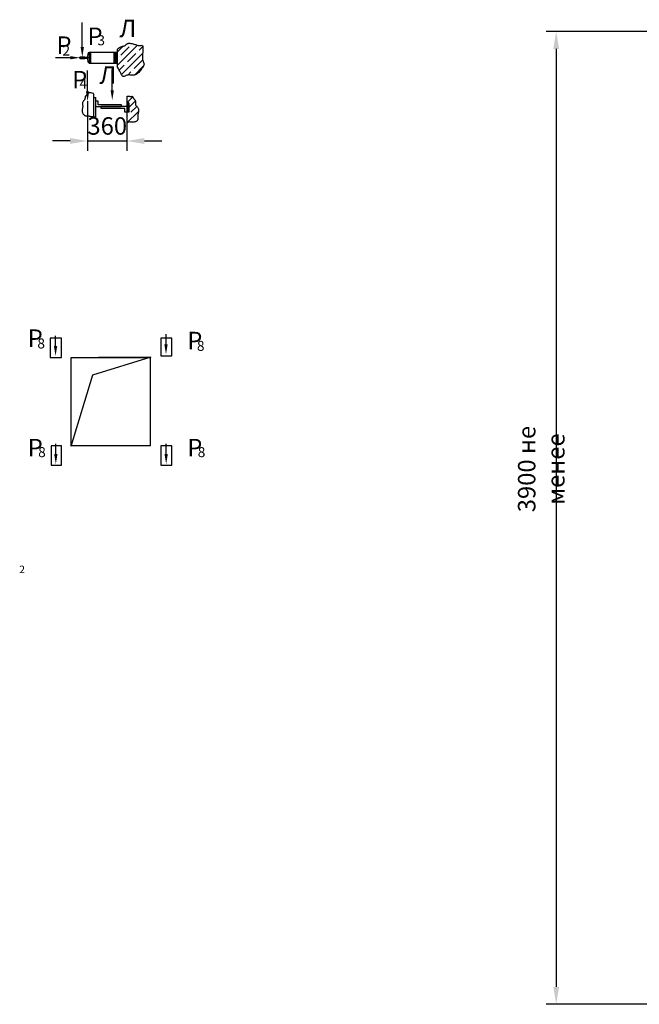
# Model space of a CAD drawing. Extents: x 22 to 1724, y -1525 to -707.
# Drawn here: x 520 to 644, y -1000 to -802 of the extents above; entities that cross this region are included whole.
import ezdxf

# ---------------------------------------------------------------- set-up
doc = ezdxf.new("R2010")
doc.units = 0
doc.header["$LTSCALE"] = 4
doc.linetypes.add('CENTER', pattern=[2, 1.25, -0.25, 0.25, -0.25])
doc.layers.get('0').update_dxf_attribs({"linetype": 'CONTINUOUS'})
doc.layers.get('DEFPOINTS').update_dxf_attribs({"linetype": 'CONTINUOUS'})
doc.layers.add('ЕСКД_РАЗМЕРЫ', color=152, linetype='CONTINUOUS', lineweight=25)
doc.styles.get("Standard").update_dxf_attribs({"font": 'txt', "width": 0.8})
doc.dimstyles.new('STANDARD$0', dxfattribs={"dimtxt": 3.5, "dimasz": 3.5, "dimexe": 2, "dimexo": 0, "dimgap": 1.25, "dimtad": 1, "dimdec": 3, "dimtxsty": 'Standard', "dimcen": 3.5, "dimclrd": 3, "dimclre": 1, "dimclrt": 3, "dimadec": 0, "dimazin": 2, "dimtfac": 1, "dimtdec": 3, "dimtmove": 0, "dimatfit": 3, "dimfxl": 0, "dimtolj": 1, "dimarcsym": 0})

# ---------------------------------------------------------------- blocks, each defined once
blk = doc.blocks.new('*D3048')
at = {"layer": 'DEFPOINTS', "color": 0}
for p in [(676.05, -804.85), (627.05, -999.85), (676.05, -999.85)]:
    blk.add_point(p, dxfattribs=at)
at = {"layer": 'ЕСКД_РАЗМЕРЫ', "color": 1, "lineweight": -2}
for p, q in [((676.05, -804.85), (625.05, -804.85)), ((676.05, -999.85), (625.05, -999.85))]:
    blk.add_line(p, q, dxfattribs=at)
at = {"layer": 'ЕСКД_РАЗМЕРЫ', "color": 3, "lineweight": -2}
blk.add_line((627.05, -808.35), (627.05, -996.35), dxfattribs=at)
at = {"layer": 'ЕСКД_РАЗМЕРЫ', "color": 3}
for points in [[(627.63, -808.35), (626.47, -808.35), (627.05, -804.85)], [(626.47, -996.35), (627.63, -996.35), (627.05, -999.85)]]:
    blk.add_solid(points, dxfattribs=at)
at = {"layer": 'ЕСКД_РАЗМЕРЫ', "color": 3, "insert": (624.05, -892.56), "char_height": 3.5, "attachment_point": 5, "rotation": 90}
blk.add_mtext('\\A1;3900 не менее', dxfattribs=at)
blk = doc.blocks.new('*D3610')
at = {"layer": 'DEFPOINTS', "color": 0}
for p in [(533.13, -818.79), (541.01, -821.01), (541.01, -826.79)]:
    blk.add_point(p, dxfattribs=at)
at = {"layer": 'ЕСКД_РАЗМЕРЫ', "color": 1, "lineweight": -2}
for p, q in [((533.13, -818.79), (533.13, -828.79)), ((541.01, -821.01), (541.01, -828.79))]:
    blk.add_line(p, q, dxfattribs=at)
at = {"layer": 'ЕСКД_РАЗМЕРЫ', "color": 3, "lineweight": -2}
for p, q in [((529.63, -826.79), (526.13, -826.79)), ((533.13, -826.79), (541.01, -826.79)), ((544.51, -826.79), (548.01, -826.79))]:
    blk.add_line(p, q, dxfattribs=at)
at = {"layer": 'ЕСКД_РАЗМЕРЫ', "color": 3}
for points in [[(529.63, -827.37), (529.63, -826.2), (533.13, -826.79)], [(544.51, -826.2), (544.51, -827.37), (541.01, -826.79)]]:
    blk.add_solid(points, dxfattribs=at)
at = {"layer": 'ЕСКД_РАЗМЕРЫ', "color": 3, "insert": (537.07, -823.78), "char_height": 3.5, "attachment_point": 5}
blk.add_mtext('\\A1;360', dxfattribs=at)
blk = doc.blocks.new('*X3608')
at = {"color": 0}
for p, q in [((261.273385, 67.299853), (265.328592, 71.35506)), ((261.273385, 69.99393), (262.455503, 71.176047)), ((261.998973, 69.372479), (263.682771, 71.056277)), ((264.019531, 71.393036), (264.019531, 71.393036)), ((265.703329, 70.382757), (266.410821, 71.09025)), ((262.144128, 65.476519), (266.373278, 69.705669)), ((263.346011, 68.02544), (265.029809, 69.709238)), ((265.366569, 70.045998), (265.366569, 70.045998)), ((261.273385, 68.646891), (261.325454, 68.698959)), ((261.662213, 69.035719), (261.662213, 69.035719)), ((261.691025, 66.370453), (262.672492, 67.351921)), ((263.009252, 67.688681), (263.009252, 67.688681)), ((264.69305, 66.678402), (266.376848, 68.3622)), ((264.736027, 65.374342), (266.514849, 67.153163)), ((263.3995, 65.384852), (264.019531, 66.004882)), ((264.35629, 66.341642), (264.35629, 66.341642)), ((263.229727, 59.826926), (264.35629, 60.953488)), ((263.643244, 58.893405), (264.912493, 60.162653)), ((263.223244, 55.779328), (265.543978, 58.100062)), ((263.223244, 57.126366), (263.346011, 57.249133)), ((263.682771, 57.585892), (263.682771, 57.585892)), ((264.019531, 57.922652), (265.204059, 59.10718)), ((265.029809, 56.238854), (265.029809, 56.238854)), ((265.366569, 56.575614), (265.425207, 56.634251))]:
    blk.add_line(p, q, dxfattribs=at)

msp = doc.modelspace()

# ---------------------------------------------------------------- linework, layer by layer
at = {"color": 3}
for p, q in [((532.067092, -807.97799), (532.067092, -803.018488)), ((533.15428, -809.962082), (533.228195, -809.222937)), ((533.339639, -809.122082), (533.43428, -809.122082)), ((533.43428, -808.982082), (533.43428, -811.222082)), ((533.43428, -808.982082), (539.060069, -808.982082)), ((533.43428, -809.122082), (533.43428, -811.082082)), ((533.71428, -808.982082), (533.71428, -811.222082)), ((538.360069, -808.982082), (538.360069, -811.222082)), ((539.060069, -808.424945), (539.060069, -811.882067)), ((529.65428, -810.102082), (526.711114, -810.102082)), ((531.61428, -810.102082), (531.61428, -809.948082)), ((531.61428, -810.256082), (531.61428, -810.102082)), ((531.65628, -809.906082), (532.51028, -809.906082)), ((532.51028, -810.298082), (531.65628, -810.298082)), ((532.51028, -809.906082), (532.56628, -809.962082)), ((532.56628, -810.242082), (532.51028, -810.298082)), ((532.56628, -809.962082), (533.15428, -809.962082)), ((533.15428, -810.242082), (532.56628, -810.242082)), ((533.228195, -810.981226), (533.15428, -810.242082)), ((533.43428, -811.082082), (533.339639, -811.082082)), ((533.132221, -816.82943), (533.132221, -812.658292)), ((533.43428, -811.222082), (539.060069, -811.222082)), ((538.077723, -816.649445), (538.077723, -812.478307)), ((534.330087, -817.313186), (534.330087, -821.883732)), ((534.330087, -818.070869), (534.750087, -818.070869)), ((534.750087, -818.070869), (534.750087, -822.123121)), ((534.750087, -818.770869), (535.170087, -818.770869)), ((535.170087, -818.770869), (535.170087, -819.470869)), ((541.009928, -817.844351), (541.009928, -823.234809)), ((534.750087, -819.890869), (539.889928, -819.890869)), ((535.170087, -819.470869), (539.889928, -819.470869)), ((535.870087, -820.310869), (535.870087, -819.890869)), ((541.009928, -819.890869), (535.870087, -819.890869)), ((540.589928, -820.310869), (535.870087, -820.310869)), ((539.889928, -819.470869), (539.889928, -819.890869)), ((540.589928, -821.010869), (540.589928, -820.310869)), ((541.429928, -821.010869), (540.589928, -821.010869)), ((526.711546, -867.904049), (526.711546, -865.835877)), ((548.848733, -867.552902), (548.848733, -865.48473)), ((526.763508, -889.543959), (526.763508, -887.475787)), ((548.877366, -889.543959), (548.877366, -887.475787))]:
    msp.add_line(p, q, dxfattribs=at)
at = {"color": 1}
for p, q in [((538.640069, -808.982082), (538.640069, -811.222082)), ((541.429928, -819.126938), (541.009928, -819.126938)), ((541.429928, -819.126938), (541.429928, -821.010869)), ((529.852925, -887.925449), (529.852925, -870.171446)), ((529.852925, -870.171446), (545.680802, -870.171446)), ((545.779434, -870.121364), (534.093632, -873.764018)), ((545.680802, -870.171446), (535.344229, -870.171446)), ((545.680802, -870.171446), (545.680802, -887.925449)), ((534.093632, -873.764018), (529.805264, -888.013224)), ((545.680802, -887.925449), (529.852925, -887.925449))]:
    msp.add_line(p, q, dxfattribs=at)
at = {"color": 4, "linetype": 'CENTER'}
msp.add_line((533.68628, -810.102082), (531.44628, -810.102082), dxfattribs=at)
at = {"color": 1}
for points in [[(539.060069, -808.424945), (539.312288, -808.219302), (539.54789, -808.062775), (539.766011, -807.946979), (539.965789, -807.863528), (540.14636, -807.804037), (540.30686, -807.760119), (540.446426, -807.723389), (540.564195, -807.685461), (540.660307, -807.639775), (540.738926, -807.587072), (540.805218, -807.529919), (540.86435, -807.470884), (540.92149, -807.412534), (540.981806, -807.357435), (541.050464, -807.308155), (541.132631, -807.267261), (541.23224, -807.236866), (541.348284, -807.217268), (541.478523, -807.208311), (541.620715, -807.209841), (541.772619, -807.221702), (541.931994, -807.243737), (542.096598, -807.275792), (542.26419, -807.31771), (542.432701, -807.368715), (542.600744, -807.425538), (542.767107, -807.48429), (542.930575, -807.541082), (543.089934, -807.592025), (543.24397, -807.633227), (543.39147, -807.660802), (543.531218, -807.670857), (543.661971, -807.661979), (543.782358, -807.642645), (543.890978, -807.62381), (543.986432, -807.616425), (544.067317, -807.631444), (544.132235, -807.679819), (544.179782, -807.772503), (544.20856, -807.92045), (544.21822, -808.1304), (544.212627, -808.392253), (544.1967, -808.691693), (544.175357, -809.014408), (544.153516, -809.346085), (544.136094, -809.67241), (544.128012, -809.979069), (544.134185, -810.25175), (544.157884, -810.479707), (544.195777, -810.666465), (544.242884, -810.819121), (544.294224, -810.944768), (544.344817, -811.0505), (544.389683, -811.143413), (544.42384, -811.2306), (544.442309, -811.319156), (544.441137, -811.415046), (544.420478, -811.51971), (544.381517, -811.63346), (544.325435, -811.756607), (544.253415, -811.889462), (544.166641, -812.032337), (544.066295, -812.185542), (543.953561, -812.349389), (543.82949, -812.523136), (543.694618, -812.701831), (543.54935, -812.879467), (543.394089, -813.050041), (543.229242, -813.207545), (543.055211, -813.345975), (542.872402, -813.459326), (542.68122, -813.541592), (542.482505, -813.589142), (542.278841, -813.607848), (542.073247, -813.605955), (541.868742, -813.591709), (541.668346, -813.573356), (541.475078, -813.559141), (541.291959, -813.557311), (541.122006, -813.57611), (540.967381, -813.620562), (540.82681, -813.682797), (540.698161, -813.751721), (540.579302, -813.816243), (540.4681, -813.865269), (540.362424, -813.887706), (540.26014, -813.872462), (540.159118, -813.808443), (540.057066, -813.687824), (539.951069, -813.515848), (539.838052, -813.301026), (539.71494, -813.051866), (539.578661, -812.77688), (539.426138, -812.484578), (539.254299, -812.18347), (539.060069, -811.882067)], [(534.330087, -817.313186), (534.283495, -817.293371), (534.064449, -817.215089), (533.879759, -817.16436), (533.725569, -817.137614), (533.598021, -817.131281), (533.49326, -817.14179), (533.40743, -817.165572), (533.336674, -817.199057), (533.277421, -817.239054), (533.227239, -817.283891), (533.183981, -817.332277), (533.145499, -817.382918), (533.109646, -817.434523), (533.074276, -817.485799), (533.03724, -817.535455), (532.996391, -817.582198), (532.950307, -817.625162), (532.900453, -817.665192), (532.849022, -817.703557), (532.798205, -817.741528), (532.750192, -817.780375), (532.707174, -817.821369), (532.671344, -817.865779), (532.644891, -817.914876), (532.629086, -817.96958), (532.62152, -818.029409), (532.618861, -818.093532), (532.61778, -818.161114), (532.614946, -818.231325), (532.607029, -818.303332), (532.590699, -818.376302), (532.562624, -818.449404), (532.520695, -818.522097), (532.467679, -818.595009), (532.407565, -818.66906), (532.344339, -818.74517), (532.281989, -818.824259), (532.224503, -818.907246), (532.17587, -818.995051), (532.140075, -819.088595), (532.119852, -819.188432), (532.112907, -819.293657), (532.115689, -819.403), (532.124651, -819.51519), (532.136241, -819.628956), (532.146912, -819.74303), (532.153112, -819.85614), (532.151294, -819.967015), (532.139089, -820.074781), (532.118866, -820.180137), (532.094173, -820.28418), (532.06856, -820.388003), (532.045576, -820.492702), (532.028771, -820.599373), (532.021694, -820.70911), (532.027894, -820.823008), (532.05006, -820.941454), (532.087432, -821.062004), (532.138388, -821.181501), (532.201308, -821.296794), (532.274569, -821.404728), (532.35655, -821.502148), (532.44563, -821.585902), (532.540188, -821.652835), (532.638624, -821.700888), (532.739427, -821.732383), (532.841105, -821.750737), (532.942171, -821.759366), (533.041132, -821.761688), (533.136501, -821.761119), (533.226786, -821.761075), (533.310499, -821.764973), (533.386615, -821.775333), (533.455984, -821.791081), (533.519918, -821.810245), (533.579733, -821.830855), (533.636744, -821.850939), (533.692265, -821.868527), (533.747611, -821.881646), (533.804096, -821.888326), (533.862797, -821.887399), (533.923843, -821.880909), (533.987124, -821.871702), (534.05253, -821.862628), (534.119952, -821.856531), (534.18928, -821.856261), (534.260405, -821.864664), (534.333217, -821.884588), (534.407832, -821.917799), (534.485275, -821.961742), (534.566792, -822.012781), (534.653634, -822.067281), (534.747049, -822.121605), (534.750087, -822.123121)], [(541.009928, -817.844351), (541.138597, -817.80116), (541.269037, -817.779601), (541.38002, -817.780777), (541.474877, -817.797547), (541.556939, -817.82277), (541.629535, -817.849309), (541.695997, -817.870021), (541.75904, -817.879475), (541.818929, -817.879073), (541.875311, -817.871926), (541.927838, -817.861143), (541.976157, -817.849834), (542.01992, -817.84111), (542.058774, -817.83808), (542.09237, -817.843855), (542.120722, -817.860814), (542.145306, -817.888418), (542.167961, -817.925396), (542.190529, -817.970478), (542.214849, -818.022393), (542.242763, -818.079872), (542.27611, -818.141643), (542.316732, -818.206437), (542.365651, -818.273238), (542.420617, -818.342055), (542.478562, -818.413149), (542.53642, -818.486784), (542.591123, -818.563222), (542.639604, -818.642727), (542.678794, -818.72556), (542.705627, -818.811986), (542.71832, -818.902069), (542.720234, -818.995088), (542.716012, -819.090121), (542.710301, -819.186249), (542.707745, -819.282553), (542.712989, -819.378112), (542.730678, -819.472006), (542.765457, -819.563316), (542.820233, -819.65164), (542.89096, -819.738649), (542.971853, -819.826535), (543.057128, -819.917487), (543.141001, -820.013696), (543.217687, -820.117351), (543.281402, -820.230644), (543.326363, -820.355763), (543.348529, -820.494089), (543.350844, -820.643761), (543.337997, -820.802106), (543.314677, -820.966452), (543.285573, -821.134127), (543.255373, -821.302459), (543.228766, -821.468777), (543.210442, -821.630407), (543.203526, -821.785087), (543.204891, -821.932189), (543.20985, -822.071493), (543.213714, -822.202782), (543.211793, -822.325835), (543.199399, -822.440434), (543.171843, -822.54636), (543.124437, -822.643394), (543.053776, -822.731221), (542.961599, -822.809149), (542.850929, -822.876388), (542.724791, -822.932151), (542.586208, -822.975649), (542.438204, -823.006092), (542.283801, -823.022694), (542.126024, -823.024665), (541.967488, -823.013072), (541.809171, -822.996397), (541.651643, -822.984979), (541.495473, -822.989155), (541.341231, -823.019263), (541.189487, -823.085641), (541.040811, -823.198626), (541.009928, -823.234809)]]:
    msp.add_lwpolyline(points, dxfattribs=at)
for points in [[(525.653692, -866.297846), (525.653692, -870.171446), (527.914818, -870.171446), (527.914818, -866.297846)], [(547.780419, -866.297846), (547.780419, -869.848647), (550.041544, -869.848647), (550.041544, -866.297846)], [(527.914818, -891.79905), (527.914818, -887.925449), (525.815201, -887.925449), (525.815201, -891.79905)], [(547.780419, -887.925449), (547.780419, -891.79905), (550.041544, -891.79905), (550.041544, -887.925449)]]:
    msp.add_lwpolyline(points, close=True, dxfattribs=at)
at = {"color": 3}
for centre, radius, start, end in [((533.339639, -809.234082), 0.112, 90, 174.289407), ((531.65628, -809.948082), 0.042, 90, 180), ((531.65628, -810.256082), 0.042, 180, 270), ((533.339639, -810.970082), 0.112, 185.710593, 270)]:
    msp.add_arc(centre, radius, start, end, dxfattribs=at)
for points in [[(532.393758, -807.97799), (531.740424, -807.97799), (532.067092, -809.93799)], [(529.65428, -809.775414), (529.65428, -810.428748), (531.61428, -810.102082)], [(533.458887, -816.82943), (532.805555, -816.82943), (533.132221, -818.78943)], [(538.404389, -816.649445), (537.751057, -816.649445), (538.077723, -818.609445)], [(527.044879, -867.904049), (526.378212, -867.904049), (526.711546, -869.904049)], [(549.182066, -867.552902), (548.5154, -867.552902), (548.848733, -869.552902)], [(527.096841, -889.543959), (526.430174, -889.543959), (526.763508, -891.543959)], [(549.210699, -889.543959), (548.544032, -889.543959), (548.877366, -891.543959)]]:
    msp.add_solid(points, dxfattribs=at)
at = {"color": 1}
for points in [[(538.640069, -808.982082), (538.640069, -811.222082), (539.060069, -808.982082), (539.060069, -811.222082)], [(541.009928, -821.010869), (541.009928, -819.126938), (541.429928, -821.010869), (541.429928, -819.126938)]]:
    msp.add_solid(points, dxfattribs=at)

# ---------------------------------------------------------------- block references
msp.add_blockref('*X3608', (277.786684, -878.953863), dxfattribs=at)

# ---------------------------------------------------------------- texts
at = {"color": 3}
for s, height, p in [('Р', 3.5, (533.12152, -807.550459)), ('Р', 3.5, (526.895831, -809.326601)), ('3', 2, (535.104924, -807.605504)), ('2', 2, (528.107912, -809.663885)), ('Р', 3.5, (530.049776, -816.249597)), ('4', 2, (531.511663, -816.274507))]:
    msp.add_text(s, height=height, dxfattribs=at).set_placement(p)
at = {"color": 3, "attachment_point": 1}
for s, insert, char_height in [('\\A1;Л', (539.519838, -802.47836), 3.5), ('\\A1;Л', (535.514955, -811.828128), 3.5), ('\\A1;Р', (521.131441, -864.557446), 3.5), ('\\A1;8', (523.069548, -866.380247), 2), ('\\A1;Р', (553.110215, -865.041646), 3.5), ('\\A1;8', (555.048322, -866.864446), 2), ('\\A1;Р', (521.131441, -886.50785), 3.5), ('\\A1;8', (523.231057, -888.16925), 2), ('\\A1;Р', (553.110215, -886.50785), 3.5), ('\\A1;8', (555.209831, -888.16925), 2), ('\\A1;2', (519.443198, -911.918596), 1.5)]:
    msp.add_mtext(s, dxfattribs=dict(at, insert=insert, char_height=char_height))

# ---------------------------------------------------------------- dimensions: what is measured, and where the dimension line sits
at = {"layer": 'ЕСКД_РАЗМЕРЫ'}
dim = msp.add_linear_dim(base=(627.050454, -999.852299), p1=(676.050454, -804.852299), p2=(676.050454, -999.852299), angle=270, text='<> не менее', dimstyle='STANDARD$0', override={"dimlfac": 20}, dxfattribs=at)
dim.commit()
dim.dimension.update_dxf_attribs({"geometry": '*D3048', "text_midpoint": (627.050454, -892.559874), "dimtype": 160})
dim = msp.add_linear_dim(base=(541.009928, -826.785924), p1=(533.132221, -818.78943), p2=(541.009928, -821.010869), text='360', dimstyle='STANDARD$0', dxfattribs=at)
dim.commit()
dim.dimension.update_dxf_attribs({"geometry": '*D3610', "text_midpoint": (537.071074, -823.783409)})

doc.saveas('drawing.dxf')
